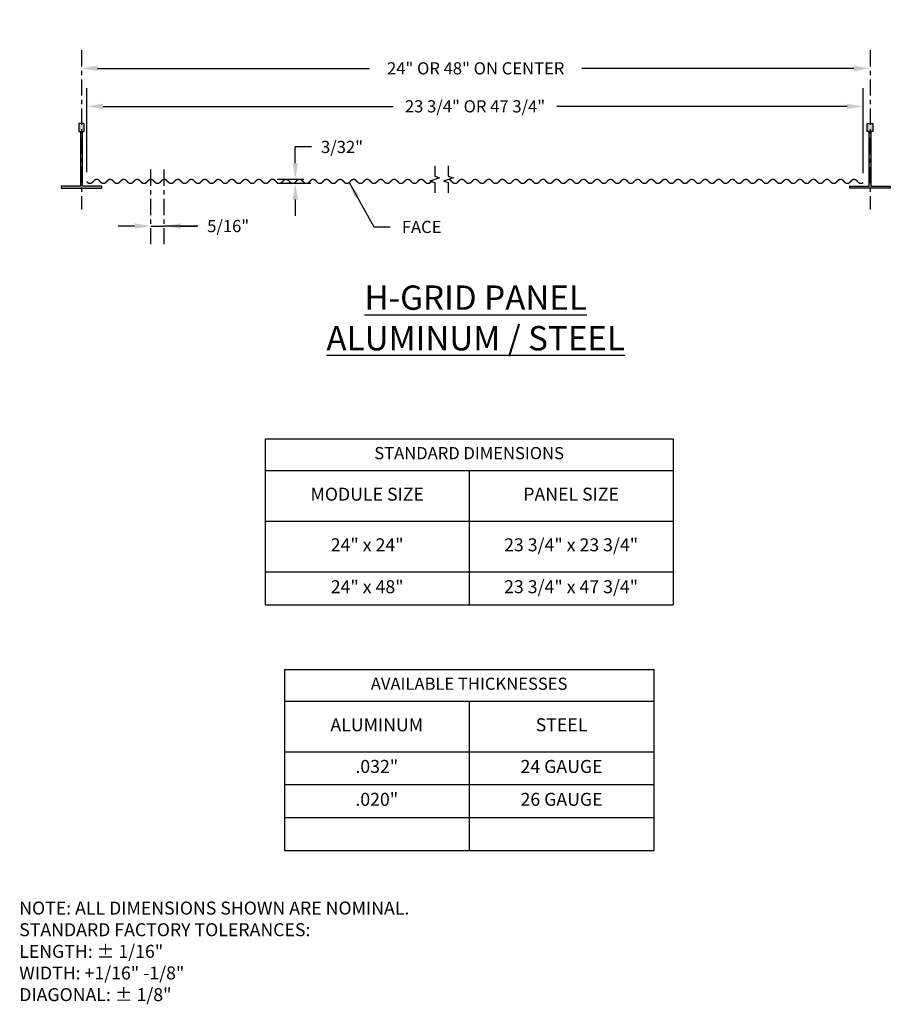
# Model space of a CAD drawing. Units: inches. Extents: x 0.4 to 20.5, y 0.2 to 23.
import ezdxf

# ---------------------------------------------------------------- set-up
doc = ezdxf.new("R2010")
doc.units = ezdxf.units.IN
doc.header["$MEASUREMENT"] = 0
doc.header["$PDMODE"] = 3
doc.linetypes.add('CENTER2', pattern=[1.125, 0.75, -0.125, 0.125, -0.125])
doc.linetypes.add('PHANTOM2', pattern=[1.25, 0.625, -0.125, 0.125, -0.125, 0.125, -0.125])
doc.layers.get('0').update_dxf_attribs({"linetype": 'CONTINUOUS'})
doc.layers.get('Defpoints').update_dxf_attribs({"color": 251, "linetype": 'CONTINUOUS'})
for name, color, linetype in [('DIM', 1, 'CONTINUOUS'), ('SECTION', 253, 'PHANTOM2'), ('TEXT', 3, 'CONTINUOUS')]:
    doc.layers.add(name, color=color, linetype=linetype)
doc.styles.add('STD', font='ARIAL.TTF')
doc.dimstyles.new('F-DIM3$0', dxfattribs={"dimscale": 3, "dimtxt": 0.09375, "dimasz": 0.125, "dimexe": 0.14, "dimexo": 0.07, "dimgap": 0.09, "dimtad": 0, "dimtih": 1, "dimtoh": 1, "dimdec": 6, "dimrnd": 5e-05, "dimzin": 3, "dimdsep": 46, "dimlunit": 5, "dimtxsty": 'STD', "dimcen": 0, "dimclrd": 2, "dimclre": 3, "dimclrt": 256, "dimadec": 0, "dimazin": 0, "dimtfac": 1, "dimtdec": 6, "dimtofl": 0, "dimtmove": 1, "dimatfit": 3, "dimfxl": 0, "dimfrac": 2, "dimtolj": 1, "dimtzin": 0, "dimarcsym": 0})
doc.dimstyles.new('F-DIM3$7', dxfattribs={"dimscale": 3, "dimtxt": 0.09375, "dimasz": 0.125, "dimexe": 0.14, "dimexo": 0.07, "dimgap": 0.09, "dimtad": 0, "dimtih": 1, "dimtoh": 1, "dimdec": 6, "dimrnd": 5e-05, "dimzin": 3, "dimdsep": 46, "dimlunit": 5, "dimtxsty": 'STD', "dimcen": 0, "dimclrd": 256, "dimclre": 3, "dimclrt": 256, "dimadec": 0, "dimazin": 0, "dimtfac": 1, "dimtdec": 6, "dimtofl": 0, "dimtmove": 0, "dimatfit": 3, "dimfxl": 0, "dimfrac": 2, "dimtolj": 1, "dimtzin": 0, "dimarcsym": 0})

# ---------------------------------------------------------------- blocks, each defined once
blk = doc.blocks.new('*T2')
at = {"color": 0, "lineweight": -2}
for p, q in [((0, 0), (4.269, 0)), ((0, 0), (0, -0.735)), ((4.269, 0), (8.538, 0)), ((8.538, 0), (8.538, -0.735)), ((0, -0.735), (4.269, -0.735)), ((0, -0.735), (0, -1.9)), ((4.269, -0.735), (8.538, -0.735)), ((4.269, -0.735), (4.269, -1.9)), ((8.538, -0.735), (8.538, -1.9)), ((0, -1.9), (4.269, -1.9)), ((0, -1.9), (0, -2.66)), ((4.269, -1.9), (8.538, -1.9)), ((4.269, -1.9), (4.269, -2.66)), ((8.538, -1.9), (8.538, -2.66)), ((0, -2.66), (4.269, -2.66)), ((0, -2.66), (0, -3.42)), ((4.269, -2.66), (8.538, -2.66)), ((4.269, -2.66), (4.269, -3.42)), ((8.538, -2.66), (8.538, -3.42)), ((0, -3.42), (4.269, -3.42)), ((0, -3.42), (0, -4.18)), ((4.269, -3.42), (8.538, -3.42)), ((4.269, -3.42), (4.269, -4.18)), ((8.538, -3.42), (8.538, -4.18)), ((0, -4.18), (4.269, -4.18)), ((4.269, -4.18), (8.538, -4.18))]:
    blk.add_line(p, q, dxfattribs=at)
at = {"color": 0, "attachment_point": 5, "style": 'STD'}
for s, insert, char_height, width in [('AVAILABLE THICKNESSES', (4.269, -0.367), 0.28125, 8.17842), ('ALUMINUM', (2.135, -1.318), 0.3, 3.90921), ('STEEL', (6.404, -1.318), 0.3, 3.90921), ('.032"', (2.135, -2.28), 0.3, 3.90921), ('24 GAUGE', (6.404, -2.28), 0.3, 3.90921), ('.020"', (2.135, -3.04), 0.3, 3.90921), ('26 GAUGE', (6.404, -3.04), 0.3, 3.90921)]:
    blk.add_mtext(s, dxfattribs=dict(at, insert=insert, char_height=char_height, width=width))
blk = doc.blocks.new('*T3')
at = {"color": 0, "lineweight": -2}
for p, q in [((0, 0), (4.712, 0)), ((0, 0), (0, -0.735)), ((4.712, 0), (9.424, 0)), ((9.424, 0), (9.424, -0.735)), ((0, -0.735), (4.712, -0.735)), ((0, -0.735), (0, -1.9)), ((4.712, -0.735), (9.424, -0.735)), ((4.712, -0.735), (4.712, -1.9)), ((9.424, -0.735), (9.424, -1.9)), ((0, -1.9), (4.712, -1.9)), ((0, -1.9), (0, -3.076)), ((4.712, -1.9), (9.424, -1.9)), ((4.712, -1.9), (4.712, -3.076)), ((9.424, -1.9), (9.424, -3.076)), ((0, -3.076), (4.712, -3.076)), ((0, -3.076), (0, -3.836)), ((4.712, -3.076), (9.424, -3.076)), ((4.712, -3.076), (4.712, -3.836)), ((9.424, -3.076), (9.424, -3.836)), ((0, -3.836), (4.712, -3.836)), ((4.712, -3.836), (9.424, -3.836))]:
    blk.add_line(p, q, dxfattribs=at)
at = {"color": 0, "attachment_point": 5, "style": 'STD'}
for s, insert, char_height, width in [('STANDARD DIMENSIONS', (4.712, -0.367), 0.28125, 9.06445), ('MODULE SIZE', (2.356, -1.318), 0.3, 4.35222), ('PANEL SIZE', (7.068, -1.318), 0.3, 4.35222), ('23 3/4" x 23 3/4"', (7.068, -2.488), 0.3, 4.35222), ('24" x 24"', (2.356, -2.488), 0.3, 4.35222), ('24" x 48"', (2.356, -3.456), 0.3, 4.35222), ('23 3/4" x 47 3/4"', (7.068, -3.456), 0.3, 4.35222)]:
    blk.add_mtext(s, dxfattribs=dict(at, insert=insert, char_height=char_height, width=width))
blk = doc.blocks.new('*D4')
at = {"layer": 'Defpoints', "color": 0}
for p in [(6.729, 19.294), (7.139, 19.294), (7.295, 19.201)]:
    blk.add_point(p, dxfattribs=at)
at = {"layer": 'DIM', "color": 2, "lineweight": -2}
for p, q in [((6.729, 19.669), (6.729, 20.044)), ((7.104, 20.044), (6.729, 20.044)), ((6.729, 18.826), (6.729, 18.451))]:
    blk.add_line(p, q, dxfattribs=at)
at = {"layer": 'DIM', "color": 3, "lineweight": -2}
for p, q in [((6.929, 19.294), (6.309, 19.294)), ((7.085, 19.201), (6.309, 19.201))]:
    blk.add_line(p, q, dxfattribs=at)
at = {"layer": 'DIM', "color": 2}
for points in [[(6.667, 19.669), (6.792, 19.669), (6.729, 19.294)], [(6.667, 18.826), (6.792, 18.826), (6.729, 19.201)]]:
    blk.add_solid(points, dxfattribs=at)
at = {"layer": 'DIM', "insert": (7.809, 20.044), "char_height": 0.2812, "attachment_point": 5, "style": 'STD'}
blk.add_mtext('\\A1;3/32"', dxfattribs=at)
blk = doc.blocks.new('*D5')
at = {"layer": 'Defpoints', "color": 0}
for p in [(3.389, 19.216), (3.702, 19.216), (3.702, 18.216)]:
    blk.add_point(p, dxfattribs=at)
at = {"layer": 'DIM', "color": 2, "lineweight": -2}
for p, q in [((3.014, 18.216), (2.639, 18.216)), ((3.389, 18.216), (3.702, 18.216)), ((4.474, 18.216), (3.702, 18.216)), ((4.077, 18.216), (4.452, 18.216))]:
    blk.add_line(p, q, dxfattribs=at)
at = {"layer": 'DIM', "color": 2}
for points in [[(3.014, 18.278), (3.014, 18.153), (3.389, 18.216)], [(4.077, 18.278), (4.077, 18.153), (3.702, 18.216)]]:
    blk.add_solid(points, dxfattribs=at)
at = {"layer": 'DIM', "insert": (5.178, 18.216), "char_height": 0.2812, "attachment_point": 5, "style": 'STD'}
blk.add_mtext('\\A1;5/16"', dxfattribs=at)
blk = doc.blocks.new('*D6')
at = {"layer": 'Defpoints', "color": 0}
for p in [(19.852, 20.982), (1.911, 19.248), (19.852, 19.225)]:
    blk.add_point(p, dxfattribs=at)
at = {"layer": 'DIM', "color": 3, "lineweight": -2}
for p, q in [((1.911, 19.458), (1.911, 21.402)), ((19.852, 19.435), (19.852, 21.402))]:
    blk.add_line(p, q, dxfattribs=at)
at = {"layer": 'DIM', "color": 2, "lineweight": -2}
for p, q in [((2.286, 20.982), (8.991, 20.982)), ((19.477, 20.982), (12.772, 20.982))]:
    blk.add_line(p, q, dxfattribs=at)
at = {"layer": 'DIM', "color": 2}
for points in [[(2.286, 21.044), (2.286, 20.919), (1.911, 20.982)], [(19.477, 21.044), (19.477, 20.919), (19.852, 20.982)]]:
    blk.add_solid(points, dxfattribs=at)
at = {"layer": 'DIM', "insert": (10.882, 20.982), "char_height": 0.28125, "attachment_point": 5, "style": 'STD'}
blk.add_mtext('\\A1;23 3/4" OR 47 3/4"', dxfattribs=at)
blk = doc.blocks.new('*D7')
at = {"layer": 'Defpoints', "color": 0}
for p in [(20.008, 21.86), (1.786, 20.588), (20.008, 20.588)]:
    blk.add_point(p, dxfattribs=at)
at = {"layer": 'DIM', "color": 2, "lineweight": -2}
for p, q in [((2.161, 21.86), (8.444, 21.86)), ((19.633, 21.86), (13.351, 21.86))]:
    blk.add_line(p, q, dxfattribs=at)
at = {"layer": 'DIM', "color": 2}
for points in [[(2.161, 21.922), (2.161, 21.797), (1.786, 21.86)], [(19.633, 21.922), (19.633, 21.797), (20.008, 21.86)]]:
    blk.add_solid(points, dxfattribs=at)
at = {"layer": 'DIM', "insert": (10.897, 21.86), "char_height": 0.28125, "attachment_point": 5, "style": 'STD'}
blk.add_mtext('\\A1;24" OR 48" ON CENTER', dxfattribs=at)

msp = doc.modelspace()

# ---------------------------------------------------------------- hatches: boundary and pattern name
for points in [[(1.8487778, 20.5879694), (1.7237778, 20.5879694), (1.7237778, 20.3999694), (1.7637778, 20.3999694), (1.7637778, 19.1379694), (1.3174778, 19.1379694), (1.3174778, 19.0879694), (2.2550778, 19.0879694), (2.2550778, 19.1379694), (1.8087778, 19.1379694), (1.8087778, 20.3999694), (1.8487778, 20.3999694)], [(20.0705622, 20.5879694), (19.9455622, 20.5879694), (19.9455622, 20.3999694), (19.9855622, 20.3999694), (19.9855622, 19.1379694), (19.5392622, 19.1379694), (19.5392622, 19.0879694), (20.4768622, 19.0879694), (20.4768622, 19.1379694), (20.0305622, 19.1379694), (20.0305622, 20.3999694), (20.0705622, 20.3999694)]]:
    msp.add_hatch(color=256).paths.add_polyline_path(points)

# ---------------------------------------------------------------- linework, layer by layer
at = {"linetype": 'Continuous'}
for points in [[(1.7237778, 20.5879694), (1.7237778, 20.3999694), (1.7637778, 20.3999694), (1.7637778, 19.1379694), (1.3174778, 19.1379694), (1.3174778, 19.0879694), (2.2550778, 19.0879694), (2.2550778, 19.1379694), (1.8087778, 19.1379694), (1.8087778, 20.3999694), (1.8487778, 20.3999694), (1.8487778, 20.5879694)], [(20.0705622, 20.5879694), (20.0705622, 20.3999694), (20.0305622, 20.3999694), (20.0305622, 19.1379694), (20.4768622, 19.1379694), (20.4768622, 19.0879694), (19.5392622, 19.0879694), (19.5392622, 19.1379694), (19.9855622, 19.1379694), (19.9855622, 20.3999694), (19.9455622, 20.3999694), (19.9455622, 20.5879694)]]:
    msp.add_lwpolyline(points, close=True, dxfattribs=at)
at = {"const_width": 0.032}
for points in [[(1.9112778, 19.2475157, 0.5363020528), (2.0394538, 19.2248864), (2.0825573, 19.270145, -0.4285714286), (2.1957038, 19.270145), (2.2388073, 19.2248864, 0.4285714286), (2.3519538, 19.2248864), (2.3950573, 19.270145, -0.4285714286), (2.5082038, 19.270145), (2.5513073, 19.2248864, 0.4285714286), (2.6644538, 19.2248864), (2.7075573, 19.270145, -0.4285714286), (2.8207038, 19.270145), (2.8638073, 19.2248864, 0.4285714286), (2.9769538, 19.2248864), (3.0200573, 19.270145, -0.4285714286), (3.1332038, 19.270145), (3.1763073, 19.2248864, 0.4285714286), (3.2894538, 19.2248864), (3.3325573, 19.270145, -0.4285714286), (3.4457038, 19.270145), (3.4888073, 19.2248864, 0.4285714286), (3.6019538, 19.2248864), (3.6450573, 19.270145, -0.4285714286), (3.7582038, 19.270145), (3.8013073, 19.2248864, 0.4285714286), (3.9144538, 19.2248864), (3.9575573, 19.270145, -0.4285714286), (4.0707038, 19.270145), (4.1138073, 19.2248864, 0.4285714286), (4.2269538, 19.2248864), (4.2700573, 19.270145, -0.4285714286), (4.3832038, 19.270145), (4.4263073, 19.2248864, 0.4285714286), (4.5394538, 19.2248864), (4.5825573, 19.270145, -0.4285714286), (4.6957038, 19.270145), (4.7388073, 19.2248864, 0.4285714286), (4.8519538, 19.2248864), (4.8950573, 19.270145, -0.4285714286), (5.0082038, 19.270145), (5.0513073, 19.2248864, 0.4285714286), (5.1644538, 19.2248864), (5.2075573, 19.270145, -0.4285714286), (5.3207038, 19.270145), (5.3638073, 19.2248864, 0.4285714286), (5.4769538, 19.2248864), (5.5200573, 19.270145, -0.4285714286), (5.6332038, 19.270145), (5.6763073, 19.2248864, 0.4285714286), (5.7894538, 19.2248864), (5.8325573, 19.270145, -0.4285714286), (5.9457038, 19.270145), (5.9888073, 19.2248864, 0.4285714286), (6.1019538, 19.2248864), (6.1450573, 19.270145, -0.4285714286), (6.2582038, 19.270145), (6.3013073, 19.2248864, 0.4285714286), (6.4144538, 19.2248864), (6.4575573, 19.270145, -0.4285714286), (6.5707038, 19.270145), (6.6138073, 19.2248864, 0.4285714286), (6.7269538, 19.2248864), (6.7700573, 19.270145, -0.4285714286), (6.8832038, 19.270145), (6.9263073, 19.2248864, 0.4285714286), (7.0394538, 19.2248864), (7.0825573, 19.270145, -0.4285714286), (7.1957038, 19.270145), (7.2388073, 19.2248864, 0.4285714286), (7.3519538, 19.2248864), (7.3950573, 19.270145, -0.4285714286), (7.5082038, 19.270145), (7.5513073, 19.2248864, 0.4285714286), (7.6644538, 19.2248864), (7.7075573, 19.270145, -0.4285714286), (7.8207038, 19.270145), (7.8638073, 19.2248864, 0.4285714286), (7.9769538, 19.2248864), (8.0200573, 19.270145, -0.4285714286), (8.1332038, 19.270145), (8.1763073, 19.2248864, 0.4285714286), (8.2894538, 19.2248864), (8.3325573, 19.270145, -0.4285714286), (8.4457038, 19.270145), (8.4888073, 19.2248864, 0.4285714286), (8.6019538, 19.2248864), (8.6450573, 19.270145, -0.4285714286), (8.7582038, 19.270145), (8.8013073, 19.2248864, 0.4285714286), (8.9144538, 19.2248864), (8.9575573, 19.270145, -0.4285714286), (9.0707038, 19.270145), (9.1138073, 19.2248864, 0.4285714286), (9.2269538, 19.2248864), (9.2700573, 19.270145, -0.4285714286), (9.3832038, 19.270145), (9.4263073, 19.2248864, 0.4285714286), (9.5394538, 19.2248864), (9.5825573, 19.270145, -0.4285714286), (9.6957038, 19.270145), (9.7388073, 19.2248864, 0.4285714286), (9.8519538, 19.2248864), (9.8950573, 19.270145, -0.0405756426), (9.9045016, 19.2785744, -0.0405756426)], [(10.2641305, 19.2943907, -0.205257702), (10.3207038, 19.270145), (10.3638073, 19.2248864, 0.4285714286), (10.4769538, 19.2248864), (10.5200573, 19.270145, -0.4285714286), (10.6332038, 19.270145), (10.6763073, 19.2248864, 0.4285714286), (10.7894538, 19.2248864), (10.8325573, 19.270145, -0.4285714286), (10.9457038, 19.270145), (10.9888073, 19.2248864, 0.4285714286), (11.1019538, 19.2248864), (11.1450573, 19.270145, -0.4285714286), (11.2582038, 19.270145), (11.3013073, 19.2248864, 0.4285714286), (11.4144538, 19.2248864), (11.4575573, 19.270145, -0.4285714286), (11.5707038, 19.270145), (11.6138073, 19.2248864, 0.4285714286), (11.7269538, 19.2248864), (11.7700573, 19.270145, -0.4285714286), (11.8832038, 19.270145), (11.9263073, 19.2248864, 0.4285714286), (12.0394538, 19.2248864), (12.0825573, 19.270145, -0.4285714286), (12.1957038, 19.270145), (12.2388073, 19.2248864, 0.4285714286), (12.3519538, 19.2248864), (12.3950573, 19.270145, -0.4285714286), (12.5082038, 19.270145), (12.5513073, 19.2248864, 0.4285714286), (12.6644538, 19.2248864), (12.7075573, 19.270145, -0.4285714286), (12.8207038, 19.270145), (12.8638073, 19.2248864, 0.4285714286), (12.9769538, 19.2248864), (13.0200573, 19.270145, -0.4285714286), (13.1332038, 19.270145), (13.1763073, 19.2248864, 0.4285714286), (13.2894538, 19.2248864), (13.3325573, 19.270145, -0.4285714286), (13.4457038, 19.270145), (13.4888073, 19.2248864, 0.4285714286), (13.6019538, 19.2248864), (13.6450573, 19.270145, -0.4285714286), (13.7582038, 19.270145), (13.8013073, 19.2248864, 0.4285714286), (13.9144538, 19.2248864), (13.9575573, 19.270145, -0.4285714286), (14.0707038, 19.270145), (14.1138073, 19.2248864, 0.4285714286), (14.2269538, 19.2248864), (14.2700573, 19.270145, -0.4285714286), (14.3832038, 19.270145), (14.4263073, 19.2248864, 0.4285714286), (14.5394538, 19.2248864), (14.5825573, 19.270145, -0.4285714286), (14.6957038, 19.270145), (14.7388073, 19.2248864, 0.4285714286), (14.8519538, 19.2248864), (14.8950573, 19.270145, -0.4285714286), (15.0082038, 19.270145), (15.0513073, 19.2248864, 0.4285714286), (15.1644538, 19.2248864), (15.2075573, 19.270145, -0.4285714286), (15.3207038, 19.270145), (15.3638073, 19.2248864, 0.4285714286), (15.4769538, 19.2248864), (15.5200573, 19.270145, -0.4285714286), (15.6332038, 19.270145), (15.6763073, 19.2248864, 0.4285714286), (15.7894538, 19.2248864), (15.8325573, 19.270145, -0.4285714286), (15.9457038, 19.270145), (15.9888073, 19.2248864, 0.4285714286), (16.1019538, 19.2248864), (16.1450573, 19.270145, -0.4285714286), (16.2582038, 19.270145), (16.3013073, 19.2248864, 0.4285714286), (16.4144538, 19.2248864), (16.4575573, 19.270145, -0.4285714286), (16.5707038, 19.270145), (16.6138073, 19.2248864, 0.4285714286), (16.7269538, 19.2248864), (16.7700573, 19.270145, -0.4285714286), (16.8832038, 19.270145), (16.9263073, 19.2248864, 0.4285714286), (17.0394538, 19.2248864), (17.0825573, 19.270145, -0.4285714286), (17.1957038, 19.270145), (17.2388073, 19.2248864, 0.4285714286), (17.3519538, 19.2248864), (17.3950573, 19.270145, -0.4285714286), (17.5082038, 19.270145), (17.5513073, 19.2248864, 0.4285714286), (17.6644538, 19.2248864), (17.7075573, 19.270145, -0.4285714286), (17.8207038, 19.270145), (17.8638073, 19.2248864, 0.4285714286), (17.9769538, 19.2248864), (18.0200573, 19.270145, -0.4285714286), (18.1332038, 19.270145), (18.1763073, 19.2248864, 0.4285714286), (18.2894538, 19.2248864), (18.3325573, 19.270145, -0.4285714286), (18.4457038, 19.270145), (18.4888073, 19.2248864, 0.4285714286), (18.6019538, 19.2248864), (18.6450573, 19.270145, -0.4285714286), (18.7582038, 19.270145), (18.8013073, 19.2248864, 0.4285714286), (18.9144538, 19.2248864), (18.9575573, 19.270145, -0.4285714286), (19.0707038, 19.270145), (19.1138073, 19.2248864, 0.4285714286), (19.2269538, 19.2248864), (19.2700573, 19.270145, -0.4285714286), (19.3832038, 19.270145), (19.4263073, 19.2248864, 0.4285714286), (19.5394538, 19.2248864), (19.5825573, 19.270145, -0.4285714286), (19.6957038, 19.270145), (19.7388073, 19.2248864, 0.4285714286), (19.8519538, 19.2248864)]]:
    msp.add_lwpolyline(points, format="xyb", dxfattribs=at)
at = {"layer": 'DIM', "linetype": 'CENTER2', "ltscale": 0.5}
for p, q in [((1.7862778, 22.2799235), (1.7862778, 18.6024796)), ((20.0080622, 22.2799235), (20.0080622, 18.6024796)), ((3.3891305, 17.7959924), (3.3891305, 19.6028785)), ((3.7016305, 17.7959924), (3.7016305, 19.6028785))]:
    msp.add_line(p, q, dxfattribs=at)
at = {"layer": 'SECTION', "linetype": 'Continuous'}
for points in [[(9.9516305, 19.6076036), (9.9516305, 19.3693907), (10.0633722, 19.3318907), (9.8398888, 19.2568907), (9.9516305, 19.2193907), (9.9516305, 18.9811778)], [(10.2641305, 19.6076036), (10.2641305, 19.3693907), (10.3758722, 19.3318907), (10.1523888, 19.2568907), (10.2641305, 19.2193907), (10.2641305, 18.9811778)]]:
    msp.add_lwpolyline(points, dxfattribs=at)

# ---------------------------------------------------------------- block references
for name, p in [('*T3', (6.0337042, 13.3009383)), ('*T2', (6.4767188, 7.9729778))]:
    msp.add_blockref(name, p)

# ---------------------------------------------------------------- texts
at = {"layer": 'DIM', "insert": (9.1905635, 18.3363274), "char_height": 0.28125, "attachment_point": 1, "style": 'STD'}
msp.add_mtext('FACE', dxfattribs=at)
at = {"layer": 'TEXT', "style": 'STD'}
for s, insert, char_height, attachment_point in [('{\\LH-GRID PANEL\\PALUMINUM / STEEL}', (10.89717, 16.0936408), 0.5625, 5), ('NOTE: ALL DIMENSIONS SHOWN ARE NOMINAL.\\PSTANDARD FACTORY TOLERANCES:\\P     LENGTH: %%P 1/16"\\P     WIDTH: +1/16" -1/8"\\P     DIAGONAL: ± 1/8"', (0.3501412, 2.6094973), 0.3, 1)]:
    msp.add_mtext(s, dxfattribs=dict(at, insert=insert, char_height=char_height, attachment_point=attachment_point))

# ---------------------------------------------------------------- dimensions: what is measured, and where the dimension line sits
at = {"layer": 'DIM'}
for base, p1, p2, text, override, picture, middle in [((20.0080622, 21.8599235), (1.7862778, 20.5879694), (20.0080622, 20.5879694), '24" OR 48" ON CENTER', {"dimpost": '"', "dimse1": 1, "dimse2": 1}, '*D7', (10.89717, 21.8599235)), ((19.8519538, 20.981957), (1.9112778, 19.2475157), (19.8519538, 19.2248864), '23 3/4" OR 47 3/4"', {"dimpost": '"'}, '*D6', (10.8816158, 20.981957))]:
    dim = msp.add_linear_dim(base=base, p1=p1, p2=p2, text=text, dimstyle='F-DIM3$0', override=override, dxfattribs=at)
    dim.commit()
    dim.dimension.update_dxf_attribs({"geometry": picture, "text_midpoint": middle})
dim = msp.add_linear_dim(base=(6.7291536, 19.2943907), p1=(7.2953805, 19.2006407), p2=(7.1391305, 19.2943907), angle=270, dimstyle='F-DIM3$0', override={"dimpost": '"'}, dxfattribs=at)
dim.commit()
dim.dimension.update_dxf_attribs({"geometry": '*D4', "text_midpoint": (6.8266305, 19.5562903), "dimtype": 160})
dim = msp.add_linear_dim(base=(3.7016305, 18.2159924), p1=(3.3891305, 19.2162657), p2=(3.7016305, 19.2162657), dimstyle='F-DIM3$0', override={"dimpost": '"', "dimse1": 1, "dimse2": 1}, dxfattribs=at)
dim.commit()
dim.dimension.update_dxf_attribs({"geometry": '*D5', "text_midpoint": (5.1783657, 18.2308307), "dimtype": 160})

# ---------------------------------------------------------------- leaders
at = {"layer": 'DIM', "annotation_type": 0, "has_hookline": 1, "hookline_direction": 0, "text_width": 0.994543}
msp.add_leader([(7.9769538, 19.2248864), (8.5455635, 18.1957024), (8.9205635, 18.1957024)], dimstyle='F-DIM3$7', override={"dimgap": 0.09, "dimtad": 0}, dxfattribs=at)

doc.saveas('drawing.dxf')
